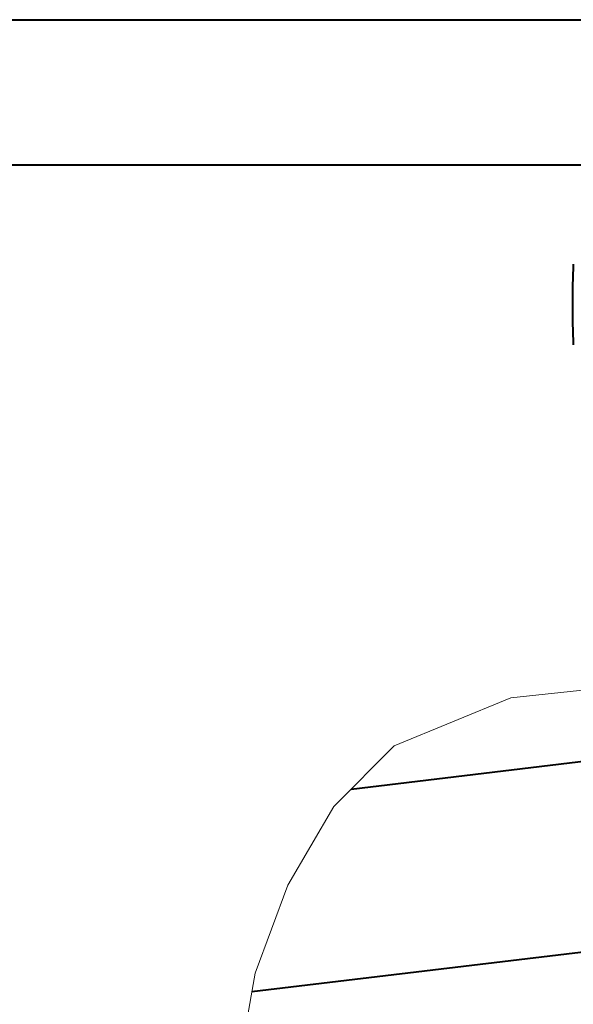
# Model space of a CAD drawing. Extents: x -5 to 3037, y -470 to -9.
# Drawn here: x 136 to 184, y -379 to -295 of the extents above; entities that cross this region are included whole.
import ezdxf

# ---------------------------------------------------------------- set-up
doc = ezdxf.new("R2010")
doc.units = 0
doc.header["$MEASUREMENT"] = 0
doc.layers.get('0').update_dxf_attribs({"linetype": 'CONTINUOUS'})

msp = doc.modelspace()

# ---------------------------------------------------------------- linework, layer by layer
at = {"color": 0, "linetype": 'Continuous', "lineweight": 40}
for p, q in [((30.364, -294.582), (205.364, -294.582)), ((30.364, -307.082), (192.864, -307.082)), ((164.942, -360.784), (368.296, -336.461)), ((156.39, -378.199), (381.565, -351.266))]:
    msp.add_line(p, q, dxfattribs=at)
at = {"color": 0, "linetype": 'Continuous', "lineweight": 15}
for p, q in [((190.432, -351.692), (178.698, -352.93)), ((178.698, -352.93), (168.654, -357.055)), ((168.654, -357.055), (163.446, -362.287)), ((163.446, -362.287), (159.474, -369.061)), ((159.474, -369.061), (156.67, -376.628)), ((156.67, -376.628), (154.51, -388.751))]:
    msp.add_line(p, q, dxfattribs=at)
at = {"color": 0, "linetype": 'Continuous', "lineweight": 40}
msp.add_arc((258.999, -319.082), 75, 177.34645, 182.65355, dxfattribs=at)

doc.saveas('drawing.dxf')
